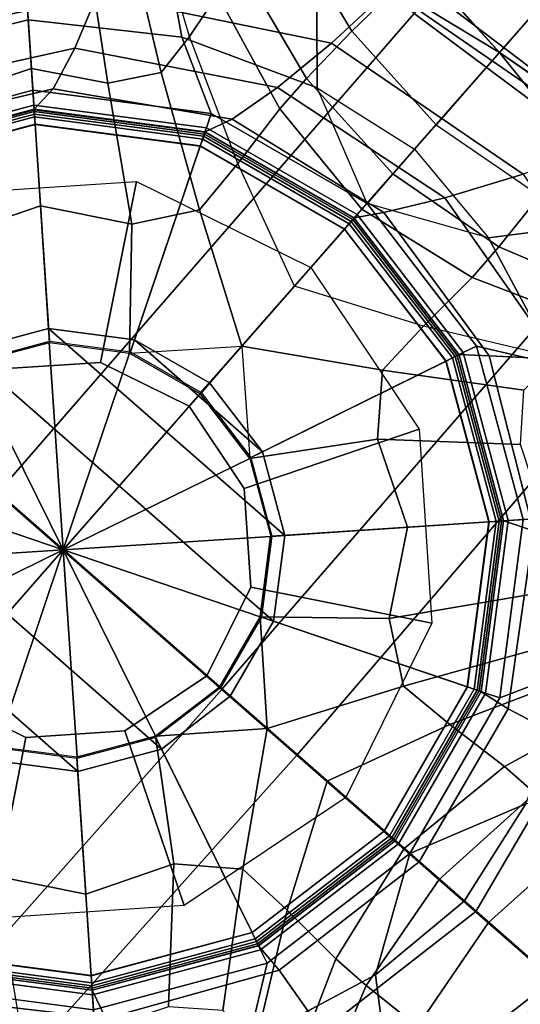
# Model space of a CAD drawing. Units: inches. Extents: x -127 to 69, y -97 to 134.
# Drawn here: x -33 to -32, y 54 to 56 of the extents above; entities that cross this region are included whole.
import ezdxf

# ---------------------------------------------------------------- set-up
doc = ezdxf.new("R2010")
doc.units = ezdxf.units.IN
doc.header["$MEASUREMENT"] = 0
for name, color, linetype in [('SEAT', 5, 'Continuous'), ('SEAT-BASE', 5, 'Continuous'), ('SEAT-CUSHION', 5, 'Continuous')]:
    doc.layers.add(name, color=color, linetype=linetype)

# ---------------------------------------------------------------- blocks, each defined once
blk = doc.blocks.new('LCCL100_S_0T')
at = {"layer": 'SEAT'}
blk.add_point((0, 0), dxfattribs=at)
at = {"layer": 'SEAT-BASE'}
for points in [[(-0.3926, 2.4054, 8.3827), (0.5945, 2.5984, 8.6703), (0.5673, 2.3047, 8.6273), (-0.3429, 2.1663, 8.3646)], [(-0.3429, 2.1663, 8.3646), (0.5673, 2.3047, 8.6273), (0.4877, 2.0324, 8.5337), (-0.3271, 1.9293, 8.3032)], [(0, 1.7717, 6.2418), (0, 2.0614, 6.0311), (-0.2915, 2.1042, 6.0153), (-0.3372, 1.8091, 6.2223)], [(0.3373, 1.8091, 6.2223), (0.2916, 2.1042, 6.0153), (0, 2.0614, 6.0311), (0, 1.7717, 6.2418)], [(-0.3271, 1.9293, 8.3032), (0.4877, 2.0324, 8.5337), (0.3811, 1.7862, 8.4016), (-0.3332, 1.7033, 8.208)], [(0, 1.9999, 5.7547), (0, 1.7717, 5.6119), (-0.3133, 1.8097, 5.6082), (-0.2664, 2.0279, 5.7504)], [(0.2665, 2.0279, 5.7504), (0.3134, 1.8097, 5.6082), (0, 1.7717, 5.6119), (0, 1.9999, 5.7547)], [(-0.3133, 1.8097, 5.6082), (-0.3346, 1.554, 5.3721), (-0.6543, 1.6576, 5.3422), (-0.6126, 1.909, 5.5884)], [(0, 1.7717, 6.2418), (0, 1.7717, 6.2418), (-0.3372, 1.8091, 6.2223), (-0.5634, 1.6715, 6.3273)], [(-0.3133, 1.8097, 5.6082), (-0.3346, 1.554, 5.3721), (0, 1.5142, 5.3828), (0, 1.7717, 5.6119)], [(0, 1.7717, 5.6119), (0, 1.5142, 5.3828), (0.3346, 1.554, 5.3721), (0.3134, 1.8097, 5.6082)], [(0.5634, 1.6715, 6.3273), (0.3373, 1.8091, 6.2223), (0, 1.7717, 6.2418)], [(-0.3048, 1.3787, 6.5387), (0, 1.4273, 6.5046), (0, 1.7717, 6.2418), (-0.5634, 1.6715, 6.3273)], [(-0.3332, 1.7033, 8.208), (0.3811, 1.7862, 8.4016), (0.2631, 1.568, 8.2346), (-0.3541, 1.4939, 8.0818)], [(0.5634, 1.6715, 6.3273), (0, 1.7717, 6.2418), (0, 1.4273, 6.5046), (0.3049, 1.3787, 6.5387)], [(-0.975, 1.3375, 8.0467), (-0.3332, 1.7033, 8.208), (-0.3541, 1.4939, 8.0818), (-0.9113, 1.1774, 7.952)], [(-0.6662, 1.2425, 6.5761), (-0.3048, 1.3787, 6.5387), (-0.5634, 1.6715, 6.3273), (-0.9144, 1.4386, 6.3575)], [(0.9145, 1.4386, 6.3575), (0.5634, 1.6715, 6.3273), (0.3049, 1.3787, 6.5387), (0.6663, 1.2425, 6.5761)], [(-0.3346, 1.554, 5.3721), (-0.3421, 1.3786, 5.0859), (-0.6674, 1.4868, 5.0474), (-0.6543, 1.6576, 5.3422)], [(0.6544, 1.6576, 5.3422), (0.6675, 1.4868, 5.0474), (0.3421, 1.3786, 5.0859), (0.3346, 1.554, 5.3721)], [(-0.6694, 1.3909, 4.8163), (-0.6518, 1.2569, 4.6164), (-0.9607, 1.4515, 4.6286), (-0.9737, 1.5606, 4.7992)], [(-0.3541, 1.4939, 8.0818), (0.2631, 1.568, 8.2346), (0.1469, 1.3828, 8.0308), (-0.3848, 1.3094, 7.9232)], [(0.2631, 1.568, 8.2346), (0.843, 1.4154, 8.3749), (0.6586, 1.2569, 8.1277), (0.1469, 1.3828, 8.0308)], [(0, 1.5142, 5.3828), (0, 1.3386, 5.1001), (-0.3421, 1.3786, 5.0859), (-0.3346, 1.554, 5.3721)], [(0.3346, 1.554, 5.3721), (0.3421, 1.3786, 5.0859), (0, 1.3386, 5.1001), (0, 1.5142, 5.3828)], [(-0.9113, 1.1774, 7.952), (-0.3541, 1.4939, 8.0818), (-0.3848, 1.3094, 7.9232), (-0.8623, 1.0313, 7.83)], [(-0.3421, 1.3786, 5.0859), (-0.3423, 1.2702, 4.8118), (-0.6694, 1.3909, 4.8163), (-0.6674, 1.4868, 5.0474)], [(0.6675, 1.4868, 5.0474), (0.6694, 1.3909, 4.8163), (0.3424, 1.2702, 4.8118), (0.3421, 1.3786, 5.0859)], [(-0.9607, 1.4515, 4.6286), (-0.9572, 1.3565, 4.5609), (-0.6455, 1.1343, 4.5424), (-0.6518, 1.2569, 4.6164)], [(-1.006, 1.006, 6.5759), (-0.6662, 1.2425, 6.5761), (-0.9144, 1.4386, 6.3575), (-1.2215, 1.2215, 6.3669)], [(-0.3048, 1.3787, 6.5387), (0, 1.4273, 6.5046), (0, 1.2339, 6.8914)], [(0, 1.2339, 6.8914), (0, 1.2339, 6.8914), (0, 1.4273, 6.5046), (0.3049, 1.3787, 6.5387)], [(-0.3423, 1.2702, 4.8118), (-0.3303, 1.0865, 4.5837), (-0.6518, 1.2569, 4.6164), (-0.6694, 1.3909, 4.8163)], [(-0.4725, 1.1398, 6.8914), (0, 1.2339, 6.8914), (-0.3048, 1.3787, 6.5387), (-0.6662, 1.2425, 6.5761)], [(-0.3848, 1.3094, 7.9232), (0.1469, 1.3828, 8.0308), (0.0498, 1.2447, 7.7847), (-0.4204, 1.1656, 7.7282)], [(0, 1.3386, 5.1001), (0, 1.213, 4.7805), (-0.3423, 1.2702, 4.8118), (-0.3421, 1.3786, 5.0859)], [(0.6663, 1.2425, 6.5761), (0.3049, 1.3787, 6.5387), (0, 1.2339, 6.8914), (0.4725, 1.1398, 6.8914)], [(0.3421, 1.3786, 5.0859), (0.3424, 1.2702, 4.8118), (0, 1.213, 4.7805), (0, 1.3386, 5.1001)], [(0.1469, 1.3828, 8.0308), (0.6586, 1.2569, 8.1277), (0.5151, 1.1426, 7.8341), (0.0498, 1.2447, 7.7847)], [(0.6694, 1.3909, 4.8163), (0.6518, 1.2569, 4.6164), (0.3303, 1.0865, 4.5837), (0.3424, 1.2702, 4.8118)], [(-0.9572, 1.3565, 4.5609), (-1.0276, 1.2653, 4.5156), (-0.7342, 1.0187, 4.5005), (-0.6455, 1.1343, 4.5424)], [(-1.4176, 0.7304, 7.9488), (-0.975, 1.3375, 8.0467), (-0.9113, 1.1774, 7.952), (-1.3018, 0.647, 7.8719)], [(-0.8623, 1.0313, 7.83), (-0.3848, 1.3094, 7.9232), (-0.4204, 1.1656, 7.7282), (-0.834, 0.9106, 7.6779)], [(0, 1.213, 4.7805), (0, 0.939, 4.532), (-0.3303, 1.0865, 4.5837), (-0.3423, 1.2702, 4.8118)], [(0.3424, 1.2702, 4.8118), (0.3303, 1.0865, 4.5837), (0, 0.939, 4.532), (0, 1.213, 4.7805)], [(-1.0276, 1.2653, 4.5156), (-1.174, 1.1741, 4.5015), (-0.9135, 0.9136, 4.4921), (-0.7342, 1.0187, 4.5005)], [(-0.8724, 0.8725, 6.8914), (-0.4725, 1.1398, 6.8914), (-0.6662, 1.2425, 6.5761), (-1.006, 1.006, 6.5759)], [(-0.6518, 1.2569, 4.6164), (-0.6455, 1.1343, 4.5424), (-0.3256, 0.9252, 4.5123), (-0.3303, 1.0865, 4.5837)], [(-0.4204, 1.1656, 7.7282), (0.0498, 1.2447, 7.7847), (0.0001, 1.182, 7.4982), (-0.452, 1.0923, 7.4977)], [(0.0498, 1.2447, 7.7847), (0.5151, 1.1426, 7.8341), (0.4524, 1.0918, 7.4984), (0.0001, 1.182, 7.4982)], [(0.3303, 1.0865, 4.5837), (0.3257, 0.9252, 4.5123), (0.6455, 1.1343, 4.5424), (0.6518, 1.2569, 4.6164)], [(1.0061, 1.006, 6.5759), (0.6663, 1.2425, 6.5761), (0.4725, 1.1398, 6.8914), (0.8725, 0.8725, 6.8914)], [(0.6586, 1.2569, 8.1277), (1.0873, 0.9516, 8.2029), (0.913, 0.8687, 7.8718), (0.5151, 1.1426, 7.8341)], [(-1.2215, 1.2215, 6.3669), (-1.4386, 0.9145, 6.3575), (-1.2425, 0.6663, 6.5761), (-1.006, 1.006, 6.5759)], [(0, 1.1938, 7.0761), (0, 1.2339, 6.8914), (-0.4721, 1.1399, 6.8914), (-0.4568, 1.103, 7.076)], [(0.4569, 1.103, 7.076), (0.4722, 1.1399, 6.8914), (0, 1.2339, 6.8914), (0, 1.1938, 7.0761)], [(0, 1.1815, 7.2465), (0, 1.1938, 7.0761), (-0.4568, 1.103, 7.076), (-0.4521, 1.0915, 7.2465)], [(0.4522, 1.0915, 7.2465), (0.4569, 1.103, 7.076), (0, 1.1938, 7.0761), (0, 1.1815, 7.2465)], [(-1.3018, 0.647, 7.8719), (-0.9113, 1.1774, 7.952), (-0.8623, 1.0313, 7.83), (-1.2009, 0.5692, 7.7719)], [(-1.2652, 1.0277, 4.5156), (-1.174, 1.1741, 4.5015), (-0.9135, 0.9136, 4.4921), (-1.0187, 0.7342, 4.5005)], [(-0.834, 0.9106, 7.6779), (-0.4204, 1.1656, 7.7282), (-0.452, 1.0923, 7.4977), (-0.8362, 0.8362, 7.4968)], [(-0.4476, 1.0806, 7.2738), (0, 1.1697, 7.2738), (0, 1.1815, 7.2465), (-0.4521, 1.0915, 7.2465)], [(0.0001, 1.182, 7.4982), (-0.452, 1.0923, 7.4977), (-0.4497, 1.0868, 7.479), (0.0001, 1.1761, 7.4793)], [(0.0001, 1.1761, 7.4793), (-0.4497, 1.0868, 7.479), (-0.4442, 1.0736, 7.4655), (0.0001, 1.1618, 7.4656)], [(-0.437, 1.0552, 7.2851), (0, 1.1421, 7.2851), (0, 1.1697, 7.2738), (-0.4476, 1.0806, 7.2738)], [(0.0001, 1.1618, 7.4656), (-0.4442, 1.0736, 7.4655), (-0.4372, 1.0556, 7.4606), (0, 1.1426, 7.4606)], [(0.4522, 1.0915, 7.2465), (0, 1.1815, 7.2465), (0, 1.1697, 7.2738), (0.4476, 1.0806, 7.2738)], [(0.4476, 1.0806, 7.2738), (0, 1.1697, 7.2738), (0, 1.1421, 7.2851), (0.4371, 1.0552, 7.2851)], [(0.4447, 1.0733, 7.4656), (0.0001, 1.1618, 7.4656), (0, 1.1426, 7.4606), (0.4373, 1.0556, 7.4606)], [(0.4524, 1.0918, 7.4984), (0.0001, 1.182, 7.4982), (0.0001, 1.1761, 7.4793), (0.4502, 1.0865, 7.4794)], [(0.4502, 1.0865, 7.4794), (0.0001, 1.1761, 7.4793), (0.0001, 1.1618, 7.4656), (0.4447, 1.0733, 7.4656)], [(-0.4568, 1.103, 7.076), (-0.4721, 1.1399, 6.8914), (-0.8724, 0.8725, 6.8914), (-0.8441, 0.8441, 7.0761)], [(-0.6455, 1.1343, 4.5424), (-0.7342, 1.0187, 4.5005), (-0.4369, 0.7772, 4.4792), (-0.3256, 0.9252, 4.5123)], [(0, 0.5945, 7.4606), (0, 1.1426, 7.4606), (-0.4372, 1.0556, 7.4606), (-0.2275, 0.5492, 7.4606)], [(0, 0.56, 7.2851), (0, 1.1421, 7.2851), (-0.437, 1.0552, 7.2851), (-0.2143, 0.5174, 7.2851)], [(0.2275, 0.5492, 7.4606), (0.4373, 1.0556, 7.4606), (0, 1.1426, 7.4606), (0, 0.5945, 7.4606)], [(0.2143, 0.5174, 7.2851), (0.4371, 1.0552, 7.2851), (0, 1.1421, 7.2851), (0, 0.56, 7.2851)], [(0.3257, 0.9252, 4.5123), (0.437, 0.7772, 4.4792), (0.7342, 1.0187, 4.5005), (0.6455, 1.1343, 4.5424)], [(0.5151, 1.1426, 7.8341), (0.913, 0.8687, 7.8718), (0.8357, 0.8356, 7.4986), (0.4524, 1.0918, 7.4984)], [(0.8442, 0.8441, 7.0761), (0.8725, 0.8725, 6.8914), (0.4722, 1.1399, 6.8914), (0.4569, 1.103, 7.076)], [(-0.4521, 1.0915, 7.2465), (-0.4568, 1.103, 7.076), (-0.8441, 0.8441, 7.0761), (-0.8354, 0.8354, 7.2465)], [(-0.452, 1.0923, 7.4977), (-0.8362, 0.8362, 7.4968), (-0.8317, 0.8318, 7.4785), (-0.4497, 1.0868, 7.479)], [(-0.8271, 0.8271, 7.2738), (-0.4476, 1.0806, 7.2738), (-0.4521, 1.0915, 7.2465), (-0.8354, 0.8354, 7.2465)], [(-0.4497, 1.0868, 7.479), (-0.8317, 0.8318, 7.4785), (-0.8217, 0.8217, 7.4654), (-0.4442, 1.0736, 7.4655)], [(-0.3303, 1.0865, 4.5837), (-0.3256, 0.9252, 4.5123), (0, 0.726, 4.4773), (0, 0.939, 4.532)], [(0, 0.939, 4.532), (0, 0.726, 4.4773), (0.3257, 0.9252, 4.5123), (0.3303, 1.0865, 4.5837)], [(0.8316, 0.8316, 7.4795), (0.4502, 1.0865, 7.4794), (0.4447, 1.0733, 7.4656), (0.8215, 0.8215, 7.4656)], [(0.8355, 0.8354, 7.2465), (0.4522, 1.0915, 7.2465), (0.4476, 1.0806, 7.2738), (0.8271, 0.8271, 7.2738)], [(0.8357, 0.8356, 7.4986), (0.4524, 1.0918, 7.4984), (0.4502, 1.0865, 7.4794), (0.8316, 0.8316, 7.4795)], [(0.8355, 0.8354, 7.2465), (0.8442, 0.8441, 7.0761), (0.4569, 1.103, 7.076), (0.4522, 1.0915, 7.2465)], [(-0.8076, 0.8076, 7.2851), (-0.437, 1.0552, 7.2851), (-0.4476, 1.0806, 7.2738), (-0.8271, 0.8271, 7.2738)], [(-0.4442, 1.0736, 7.4655), (-0.8217, 0.8217, 7.4654), (-0.8079, 0.808, 7.4606), (-0.4372, 1.0556, 7.4606)], [(-0.2275, 0.5492, 7.4606), (-0.4372, 1.0556, 7.4606), (-0.8079, 0.808, 7.4606), (-0.4203, 0.4204, 7.4606)], [(-0.8076, 0.8076, 7.2851), (-0.396, 0.396, 7.2851), (-0.2143, 0.5174, 7.2851), (-0.437, 1.0552, 7.2851)], [(0.4371, 1.0552, 7.2851), (0.2143, 0.5174, 7.2851), (0.396, 0.396, 7.2851), (0.8076, 0.8076, 7.2851)], [(0.4204, 0.4204, 7.4606), (0.808, 0.808, 7.4606), (0.4373, 1.0556, 7.4606), (0.2275, 0.5492, 7.4606)], [(0.8271, 0.8271, 7.2738), (0.4476, 1.0806, 7.2738), (0.4371, 1.0552, 7.2851), (0.8076, 0.8076, 7.2851)], [(0.8215, 0.8215, 7.4656), (0.4447, 1.0733, 7.4656), (0.4373, 1.0556, 7.4606), (0.808, 0.808, 7.4606)], [(-1.2009, 0.5692, 7.7719), (-0.8623, 1.0313, 7.83), (-0.834, 0.9106, 7.6779), (-1.1251, 0.5013, 7.6462)], [(-1.006, 1.006, 6.5759), (-1.2425, 0.6663, 6.5761), (-1.1398, 0.4725, 6.8914), (-0.8724, 0.8725, 6.8914)], [(-0.7342, 1.0187, 4.5005), (-0.9135, 0.9136, 4.4921), (-0.6532, 0.6533, 4.4759), (-0.4369, 0.7772, 4.4792)], [(-0.2559, 0.4432, 4.726), (-0.5029, 0.8711, 4.7851), (0, 1.0059, 4.7851), (0, 0.5118, 4.726)], [(0, 0.5118, 4.726), (0, 1.0059, 4.7851), (0.503, 0.8711, 4.7851), (0.2559, 0.4432, 4.726)], [(0.437, 0.7772, 4.4792), (0.6533, 0.6533, 4.4759), (0.9136, 0.9136, 4.4921), (0.7342, 1.0187, 4.5005)], [(0.8725, 0.8725, 6.8914), (1.1398, 0.4725, 6.8914), (1.2425, 0.6663, 6.5761), (1.006, 1.006, 6.5759)], [(1.0873, 0.9516, 8.2029), (1.3707, 0.5117, 8.2522), (1.1767, 0.465, 7.8965), (0.913, 0.8687, 7.8718)], [(-0.3256, 0.9252, 4.5123), (-0.4369, 0.7772, 4.4792), (-0.2139, 0.5133, 4.4597), (0, 0.726, 4.4773)], [(0, 0.726, 4.4773), (0.2139, 0.5133, 4.4597), (0.437, 0.7772, 4.4792), (0.3257, 0.9252, 4.5123)], [(-1.1251, 0.5013, 7.6462), (-0.834, 0.9106, 7.6779), (-0.8362, 0.8362, 7.4968), (-1.0933, 0.4516, 7.496)], [(-1.0187, 0.7342, 4.5005), (-0.9135, 0.9136, 4.4921), (-0.6532, 0.6533, 4.4759), (-0.7772, 0.437, 4.4792)], [(0.7773, 0.437, 4.4792), (0.6533, 0.6533, 4.4759), (0.9136, 0.9136, 4.4921), (1.0188, 0.7342, 4.5005)], [(-0.8441, 0.8441, 7.0761), (-0.8724, 0.8725, 6.8914), (-1.1399, 0.4722, 6.8914), (-1.1029, 0.4569, 7.076)], [(-0.4432, 0.2559, 4.726), (-0.8711, 0.503, 4.7851), (-0.5029, 0.8711, 4.7851), (-0.2559, 0.4432, 4.726)], [(0.2559, 0.4432, 4.726), (0.503, 0.8711, 4.7851), (0.8712, 0.503, 4.7851), (0.4433, 0.2559, 4.726)], [(1.103, 0.4569, 7.076), (1.14, 0.4722, 6.8914), (0.8725, 0.8725, 6.8914), (0.8442, 0.8441, 7.0761)], [(-0.8354, 0.8354, 7.2465), (-0.8441, 0.8441, 7.0761), (-1.1029, 0.4569, 7.076), (-1.0915, 0.4521, 7.2465)], [(1.0916, 0.4521, 7.2465), (1.103, 0.4569, 7.076), (0.8442, 0.8441, 7.0761), (0.8355, 0.8354, 7.2465)], [(0.913, 0.8687, 7.8718), (1.1767, 0.465, 7.8965), (1.0918, 0.4522, 7.4987), (0.8357, 0.8356, 7.4986)], [(-0.8362, 0.8362, 7.4968), (-1.0933, 0.4516, 7.496), (-1.0873, 0.4491, 7.478), (-0.8317, 0.8318, 7.4785)], [(-0.8354, 0.8354, 7.2465), (-1.0915, 0.4521, 7.2465), (-1.0806, 0.4476, 7.2738), (-0.8271, 0.8271, 7.2738)], [(-0.8317, 0.8318, 7.4785), (-1.0873, 0.4491, 7.478), (-1.0742, 0.4437, 7.4652), (-0.8217, 0.8217, 7.4654)], [(-0.8271, 0.8271, 7.2738), (-1.0806, 0.4476, 7.2738), (-1.0552, 0.4371, 7.2851), (-0.8076, 0.8076, 7.2851)], [(-0.8217, 0.8217, 7.4654), (-1.0742, 0.4437, 7.4652), (-1.0556, 0.4373, 7.4606), (-0.8079, 0.808, 7.4606)], [(0.8076, 0.8076, 7.2851), (1.0552, 0.4371, 7.2851), (1.0807, 0.4476, 7.2738), (0.8271, 0.8271, 7.2738)], [(1.0733, 0.4446, 7.4657), (0.8215, 0.8215, 7.4656), (0.808, 0.808, 7.4606), (1.0557, 0.4373, 7.4606)], [(1.0865, 0.4501, 7.4795), (0.8316, 0.8316, 7.4795), (0.8215, 0.8215, 7.4656), (1.0733, 0.4446, 7.4657)], [(0.8271, 0.8271, 7.2738), (1.0807, 0.4476, 7.2738), (1.0916, 0.4521, 7.2465), (0.8355, 0.8354, 7.2465)], [(1.0918, 0.4522, 7.4987), (0.8357, 0.8356, 7.4986), (0.8316, 0.8316, 7.4795), (1.0865, 0.4501, 7.4795)], [(-0.4203, 0.4204, 7.4606), (-0.8079, 0.808, 7.4606), (-1.0556, 0.4373, 7.4606), (-0.5492, 0.2275, 7.4606)], [(-0.396, 0.396, 7.2851), (-0.8076, 0.8076, 7.2851), (-1.0552, 0.4371, 7.2851), (-0.5174, 0.2143, 7.2851)], [(0.5174, 0.2143, 7.2851), (1.0552, 0.4371, 7.2851), (0.8076, 0.8076, 7.2851), (0.396, 0.396, 7.2851)], [(0.5493, 0.2275, 7.4606), (1.0557, 0.4373, 7.4606), (0.808, 0.808, 7.4606), (0.4204, 0.4204, 7.4606)], [(-0.4369, 0.7772, 4.4792), (-0.6532, 0.6533, 4.4759), (-0.3941, 0.3929, 4.4597), (-0.2139, 0.5133, 4.4597)], [(0.2139, 0.5133, 4.4597), (0.3942, 0.3929, 4.4597), (0.6533, 0.6533, 4.4759), (0.437, 0.7772, 4.4792)], [(-0.0013, 0.5556, 4.4597), (-0.0013, 0.5556, 4.4597), (-0.2139, 0.5133, 4.4597), (0, 0.726, 4.4773)], [(0, 0.726, 4.4773), (0.2139, 0.5133, 4.4597), (0.0013, 0.5556, 4.4597)], [(0.9252, 0.3257, 4.5123), (0.7773, 0.437, 4.4792), (1.0188, 0.7342, 4.5005), (1.1343, 0.6455, 4.5424)], [(1.2702, 0.3423, 4.8118), (1.0865, 0.3303, 4.5837), (1.2569, 0.6518, 4.6164), (1.3909, 0.6694, 4.8163)], [(1.1398, 0.4725, 6.8914), (1.2339, 0, 6.8914), (1.3788, 0.3049, 6.5387), (1.2425, 0.6663, 6.5761)], [(1.3787, 0.3421, 5.0859), (1.2702, 0.3423, 4.8118), (1.3909, 0.6694, 4.8163), (1.4868, 0.6675, 5.0474)], [(-0.7772, 0.437, 4.4792), (-0.6532, 0.6533, 4.4759), (-0.3929, 0.3929, 4.4607), (-0.5146, 0.2126, 4.4597)], [(0.5146, 0.2126, 4.4597), (0.3929, 0.3929, 4.4607), (0.6533, 0.6533, 4.4759), (0.7773, 0.437, 4.4792)], [(1.0865, 0.3303, 4.5837), (0.9252, 0.3257, 4.5123), (1.1343, 0.6455, 4.5424), (1.2569, 0.6518, 4.6164)], [(0, 0.56, 7.2851), (0, 0.5945, 7.4606), (-0.2275, 0.5492, 7.4606), (-0.2143, 0.5174, 7.2851)], [(-0.2275, 0.5492, 7.4606), (0.2275, 0.5492, 7.4606), (0, 0.5945, 7.4606)], [(0.2143, 0.5174, 7.2851), (0.2275, 0.5492, 7.4606), (0, 0.5945, 7.4606), (0, 0.56, 7.2851)], [(1.6336, 0.5821, 8.5568), (1.7455, 0, 8.5834), (1.4689, 0, 8.2707), (1.3707, 0.5117, 8.2522)], [(0, 0.5556, 4.4597), (0, 0.5556, 4.4597), (0, 0, 4.4597), (-0.2139, 0.5133, 4.4597)], [(0.2139, 0.5133, 4.4597), (0, 0, 4.4597), (0, 0.5556, 4.4597)], [(1.3788, 0.3049, 6.5387), (1.4273, 0, 6.5046), (1.7717, 0, 6.2418), (1.6715, 0.5634, 6.3273)], [(-0.2143, 0.5174, 7.2851), (-0.2275, 0.5492, 7.4606), (-0.4203, 0.4204, 7.4606), (-0.396, 0.396, 7.2851)], [(-0.4203, 0.4204, 7.4606), (0.4204, 0.4204, 7.4606), (0.2275, 0.5492, 7.4606), (-0.2275, 0.5492, 7.4606)], [(0.396, 0.396, 7.2851), (0.4204, 0.4204, 7.4606), (0.2275, 0.5492, 7.4606), (0.2143, 0.5174, 7.2851)], [(-0.2139, 0.5133, 4.4597), (-0.2139, 0.5133, 4.4597), (0, 0, 4.4597), (-0.3941, 0.3929, 4.4597)], [(-0.2559, 0.4432, 4.7851), (-0.2559, 0.4432, 4.726), (0, 0.5118, 4.726), (0, 0.5118, 4.7851)], [(0.3942, 0.3929, 4.4597), (0, 0, 4.4597), (0.2139, 0.5133, 4.4597)], [(0, 0.5118, 4.7851), (0, 0.5118, 4.726), (0.2559, 0.4432, 4.726), (0.2559, 0.4432, 4.7851)], [(0.4433, 0.2559, 4.726), (0.8712, 0.503, 4.7851), (1.0059, 0, 4.7851), (0.5118, 0, 4.726)], [(1.3707, 0.5117, 8.2522), (1.4689, 0, 8.2707), (1.2669, 0, 7.906), (1.1767, 0.465, 7.8965)], [(1.1761, 0, 7.4795), (1.0865, 0.4501, 7.4795), (1.0733, 0.4446, 7.4657), (1.1617, 0, 7.4657)], [(1.0807, 0.4476, 7.2738), (1.1697, 0, 7.2738), (1.1815, 0, 7.2465), (1.0916, 0.4521, 7.2465)], [(1.1818, 0, 7.4987), (1.0918, 0.4522, 7.4987), (1.0865, 0.4501, 7.4795), (1.1761, 0, 7.4795)], [(1.1815, 0, 7.2465), (1.1938, 0, 7.0761), (1.103, 0.4569, 7.076), (1.0916, 0.4521, 7.2465)], [(1.1767, 0.465, 7.8965), (1.2669, 0, 7.906), (1.1818, 0, 7.4987), (1.0918, 0.4522, 7.4987)], [(1.1938, 0, 7.0761), (1.2339, 0, 6.8914), (1.14, 0.4722, 6.8914), (1.103, 0.4569, 7.076)], [(-0.4432, 0.2559, 4.7851), (-0.4432, 0.2559, 4.726), (-0.2559, 0.4432, 4.726), (-0.2559, 0.4432, 4.7851)], [(0.2559, 0.4432, 4.7851), (0.2559, 0.4432, 4.726), (0.4433, 0.2559, 4.726), (0.4433, 0.2559, 4.7851)], [(0.7261, 0, 4.4773), (0.5146, 0.2126, 4.4597), (0.7773, 0.437, 4.4792), (0.9252, 0.3257, 4.5123)], [(1.0552, 0.4371, 7.2851), (0.5174, 0.2143, 7.2851), (0.5601, 0, 7.2851), (1.1422, 0, 7.2851)], [(0.5945, 0, 7.4606), (1.1426, 0, 7.4606), (1.0557, 0.4373, 7.4606), (0.5493, 0.2275, 7.4606)], [(1.0552, 0.4371, 7.2851), (1.1422, 0, 7.2851), (1.1697, 0, 7.2738), (1.0807, 0.4476, 7.2738)], [(1.1617, 0, 7.4657), (1.0733, 0.4446, 7.4657), (1.0557, 0.4373, 7.4606), (1.1426, 0, 7.4606)], [(-0.396, 0.396, 7.2851), (-0.4203, 0.4204, 7.4606), (-0.5492, 0.2275, 7.4606), (-0.5174, 0.2143, 7.2851)], [(-0.5492, 0.2275, 7.4606), (0.5493, 0.2275, 7.4606), (0.4204, 0.4204, 7.4606), (-0.4203, 0.4204, 7.4606)], [(0.5174, 0.2143, 7.2851), (0.5493, 0.2275, 7.4606), (0.4204, 0.4204, 7.4606), (0.396, 0.396, 7.2851)], [(-0.3941, 0.3929, 4.4597), (-0.3941, 0.3929, 4.4597), (0, 0, 4.4597), (-0.5146, 0.2126, 4.4597)], [(0.5146, 0.2126, 4.4597), (0, 0, 4.4597), (0.3942, 0.3929, 4.4597)], [(0.9391, 0, 4.532), (0.7261, 0, 4.4773), (0.9252, 0.3257, 4.5123), (1.0865, 0.3303, 4.5837)], [(1.213, 0, 4.7805), (0.9391, 0, 4.532), (1.0865, 0.3303, 4.5837), (1.2702, 0.3423, 4.8118)], [(1.3386, 0, 5.1001), (1.213, 0, 4.7805), (1.2702, 0.3423, 4.8118), (1.3787, 0.3421, 5.0859)], [(1.5142, 0, 5.3828), (1.3386, 0, 5.1001), (1.3787, 0.3421, 5.0859), (1.554, 0.3346, 5.3721)], [(1.7717, 0, 5.6119), (1.5142, 0, 5.3828), (1.554, 0.3346, 5.3721), (1.8097, 0.3134, 5.6082)], [(1.4273, 0, 6.5046), (1.3788, 0.3049, 6.5387), (1.2339, 0, 6.8914)], [(0.4433, 0.2559, 4.7851), (0.4433, 0.2559, 4.726), (0.5118, 0, 4.726), (0.5118, 0, 4.7851)], [(0.5945, 0, 7.4606), (0.5493, 0.2275, 7.4606), (-0.5492, 0.2275, 7.4606), (-0.5945, 0, 7.4606)], [(-0.5146, 0.2126, 4.4597), (-0.5146, 0.2126, 4.4597), (0, 0, 4.4597), (-0.5569, 0, 4.4597)], [(0.5569, 0, 4.4597), (0, 0, 4.4597), (0.5146, 0.2126, 4.4597)], [(0.5569, 0, 4.4597), (0.5146, 0.2126, 4.4597), (0.7261, 0, 4.4773)], [(0.5601, 0, 7.2851), (0.5945, 0, 7.4606), (0.5493, 0.2275, 7.4606), (0.5174, 0.2143, 7.2851)], [(-0.5569, 0, 4.4597), (0, 0, 4.4597), (-0.5146, -0.2126, 4.4597)], [(0.5146, -0.2126, 4.4597), (0.5146, -0.2126, 4.4597), (0, 0, 4.4597), (0.5569, 0, 4.4597)], [(0.9252, -0.3257, 4.5123), (0.7773, -0.437, 4.4792), (0.5146, -0.2126, 4.4597), (0.7261, 0, 4.4773)], [(0.7261, 0, 4.4773), (0.7261, 0, 4.4773), (0.5146, -0.2126, 4.4597), (0.5569, 0, 4.4597)], [(1.0865, -0.3303, 4.5837), (0.9252, -0.3257, 4.5123), (0.7261, 0, 4.4773), (0.9391, 0, 4.532)], [(1.2702, -0.3423, 4.8118), (1.0865, -0.3303, 4.5837), (0.9391, 0, 4.532), (1.213, 0, 4.7805)], [(1.0807, -0.4476, 7.2738), (1.1697, 0, 7.2738), (1.1422, 0, 7.2851), (1.0552, -0.4371, 7.2851)], [(1.0916, -0.4521, 7.2465), (1.1815, 0, 7.2465), (1.1697, 0, 7.2738), (1.0807, -0.4476, 7.2738)], [(1.0916, -0.4521, 7.2465), (1.103, -0.4569, 7.076), (1.1938, 0, 7.0761), (1.1815, 0, 7.2465)], [(1.0918, -0.4522, 7.4987), (1.1818, 0, 7.4987), (1.2669, 0, 7.906), (1.1767, -0.465, 7.8965)], [(1.103, -0.4569, 7.076), (1.14, -0.4722, 6.8914), (1.2339, 0, 6.8914), (1.1938, 0, 7.0761)], [(1.1767, -0.465, 7.8965), (1.2669, 0, 7.906), (1.4689, 0, 8.2707), (1.3707, -0.5117, 8.2522)], [(1.3787, -0.3421, 5.0859), (1.2702, -0.3423, 4.8118), (1.213, 0, 4.7805), (1.3386, 0, 5.1001)], [(1.3707, -0.5117, 8.2522), (1.4689, 0, 8.2707), (1.7455, 0, 8.5834), (1.6336, -0.5821, 8.5568)], [(1.6715, -0.5634, 6.3273), (1.7717, 0, 6.2418), (1.4273, 0, 6.5046), (1.3788, -0.3049, 6.5387)], [(1.6336, -0.5821, 8.5568), (1.7455, 0, 8.5834), (2.0683, 0, 8.8487), (1.9384, -0.6695, 8.8146)], [(1.6715, -0.5634, 6.3273), (1.8092, -0.3372, 6.2223), (1.7717, 0, 6.2418)], [(1.8092, -0.3372, 6.2223), (2.1043, -0.2916, 6.0153), (2.0614, 0, 6.0311), (1.7717, 0, 6.2418)], [(2.0279, -0.2665, 5.7504), (1.8097, -0.3134, 5.6082), (1.7717, 0, 5.6119), (1.9999, 0, 5.7547)], [(-0.5945, 0, 7.4606), (-0.5492, -0.2275, 7.4606), (0.5493, -0.2275, 7.4606), (0.5945, 0, 7.4606)], [(-0.5146, -0.2126, 4.4597), (0, 0, 4.4597), (-0.3941, -0.3929, 4.4597)], [(-0.3941, -0.3929, 4.4597), (0, 0, 4.4597), (-0.2139, -0.5133, 4.4597)], [(-0.2139, -0.5133, 4.4597), (0, 0, 4.4597), (0, -0.5556, 4.4597)], [(0.3942, -0.3929, 4.4597), (0.3942, -0.3929, 4.4597), (0, 0, 4.4597), (0.5146, -0.2126, 4.4597)], [(0.2139, -0.5133, 4.4597), (0.2139, -0.5133, 4.4597), (0, 0, 4.4597), (0.3942, -0.3929, 4.4597)], [(0, -0.5556, 4.4597), (0, -0.5556, 4.4597), (0, 0, 4.4597), (0.2139, -0.5133, 4.4597)], [(0.5118, 0, 4.7851), (0.5118, 0, 4.726), (0.4433, -0.2559, 4.726), (0.4433, -0.2559, 4.7851)], [(0.5118, 0, 4.726), (1.0059, 0, 4.7851), (0.8712, -0.503, 4.7851), (0.4433, -0.2559, 4.726)], [(0.5174, -0.2143, 7.2851), (0.5493, -0.2275, 7.4606), (0.5945, 0, 7.4606), (0.5601, 0, 7.2851)], [(1.1422, 0, 7.2851), (0.5601, 0, 7.2851), (0.5174, -0.2143, 7.2851), (1.0552, -0.4371, 7.2851)], [(0.5493, -0.2275, 7.4606), (1.0557, -0.4373, 7.4606), (1.1426, 0, 7.4606), (0.5945, 0, 7.4606)], [(1.1426, 0, 7.4606), (1.0557, -0.4373, 7.4606), (1.0733, -0.4446, 7.4657), (1.1617, 0, 7.4657)], [(1.1617, 0, 7.4657), (1.0733, -0.4446, 7.4657), (1.0865, -0.4501, 7.4795), (1.1761, 0, 7.4795)], [(1.1761, 0, 7.4795), (1.0865, -0.4501, 7.4795), (1.0918, -0.4522, 7.4987), (1.1818, 0, 7.4987)], [(1.2425, -0.6663, 6.5761), (1.3788, -0.3049, 6.5387), (1.2339, 0, 6.8914), (1.1398, -0.4725, 6.8914)], [(1.2339, 0, 6.8914), (1.2339, 0, 6.8914), (1.3788, -0.3049, 6.5387), (1.4273, 0, 6.5046)], [(1.554, -0.3346, 5.3721), (1.3787, -0.3421, 5.0859), (1.3386, 0, 5.1001), (1.5142, 0, 5.3828)], [(1.8097, -0.3134, 5.6082), (1.554, -0.3346, 5.3721), (1.5142, 0, 5.3828), (1.7717, 0, 5.6119)], [(-0.4203, -0.4204, 7.4606), (0.4204, -0.4204, 7.4606), (0.5493, -0.2275, 7.4606), (-0.5492, -0.2275, 7.4606)], [(0.7773, -0.437, 4.4792), (0.6533, -0.6533, 4.4759), (0.3929, -0.3929, 4.4607), (0.5146, -0.2126, 4.4597)], [(0.396, -0.396, 7.2851), (0.4204, -0.4204, 7.4606), (0.5493, -0.2275, 7.4606), (0.5174, -0.2143, 7.2851)], [(0.396, -0.396, 7.2851), (0.8076, -0.8076, 7.2851), (1.0552, -0.4371, 7.2851), (0.5174, -0.2143, 7.2851)], [(0.4204, -0.4204, 7.4606), (0.808, -0.808, 7.4606), (1.0557, -0.4373, 7.4606), (0.5493, -0.2275, 7.4606)], [(0.4433, -0.2559, 4.7851), (0.4433, -0.2559, 4.726), (0.2559, -0.4432, 4.726), (0.2559, -0.4432, 4.7851)], [(0.4433, -0.2559, 4.726), (0.8712, -0.503, 4.7851), (0.503, -0.8711, 4.7851), (0.2559, -0.4432, 4.726)], [(1.4386, -0.9145, 6.3575), (1.6715, -0.5634, 6.3273), (1.3788, -0.3049, 6.5387), (1.2425, -0.6663, 6.5761)], [(1.1343, -0.6455, 4.5424), (1.0188, -0.7342, 4.5005), (0.7773, -0.437, 4.4792), (0.9252, -0.3257, 4.5123)], [(1.2569, -0.6518, 4.6164), (1.1343, -0.6455, 4.5424), (0.9252, -0.3257, 4.5123), (1.0865, -0.3303, 4.5837)], [(1.3909, -0.6694, 4.8163), (1.2569, -0.6518, 4.6164), (1.0865, -0.3303, 4.5837), (1.2702, -0.3423, 4.8118)], [(1.4868, -0.6675, 5.0474), (1.3909, -0.6694, 4.8163), (1.2702, -0.3423, 4.8118), (1.3787, -0.3421, 5.0859)], [(1.6576, -0.6544, 5.3422), (1.4868, -0.6675, 5.0474), (1.3787, -0.3421, 5.0859), (1.554, -0.3346, 5.3721)], [(0.437, -0.7772, 4.4792), (0.6533, -0.6533, 4.4759), (0.3942, -0.3929, 4.4597), (0.2139, -0.5133, 4.4597)], [(-0.2275, -0.5492, 7.4606), (0.2275, -0.5492, 7.4606), (0.4204, -0.4204, 7.4606), (-0.4203, -0.4204, 7.4606)], [(0.2143, -0.5174, 7.2851), (0.2275, -0.5492, 7.4606), (0.4204, -0.4204, 7.4606), (0.396, -0.396, 7.2851)], [(0.8076, -0.8076, 7.2851), (0.396, -0.396, 7.2851), (0.2143, -0.5174, 7.2851), (0.4371, -1.0552, 7.2851)], [(0.2275, -0.5492, 7.4606), (0.4373, -1.0556, 7.4606), (0.808, -0.808, 7.4606), (0.4204, -0.4204, 7.4606)], [(0.2559, -0.4432, 4.7851), (0.2559, -0.4432, 4.726), (0, -0.5118, 4.726), (0, -0.5118, 4.7851)], [(0.2559, -0.4432, 4.726), (0.503, -0.8711, 4.7851), (0, -1.0059, 4.7851), (0, -0.5118, 4.726)], [(1.0188, -0.7342, 4.5005), (0.9136, -0.9136, 4.4921), (0.6533, -0.6533, 4.4759), (0.7773, -0.437, 4.4792)], [(0.8271, -0.8271, 7.2738), (1.0807, -0.4476, 7.2738), (1.0552, -0.4371, 7.2851), (0.8076, -0.8076, 7.2851)], [(1.0557, -0.4373, 7.4606), (0.808, -0.808, 7.4606), (0.8215, -0.8215, 7.4656), (1.0733, -0.4446, 7.4657)], [(1.0733, -0.4446, 7.4657), (0.8215, -0.8215, 7.4656), (0.8316, -0.8316, 7.4795), (1.0865, -0.4501, 7.4795)], [(0.8355, -0.8354, 7.2465), (1.0916, -0.4521, 7.2465), (1.0807, -0.4476, 7.2738), (0.8271, -0.8271, 7.2738)], [(1.0865, -0.4501, 7.4795), (0.8316, -0.8316, 7.4795), (0.8357, -0.8356, 7.4986), (1.0918, -0.4522, 7.4987)], [(0.8355, -0.8354, 7.2465), (0.8442, -0.8441, 7.0761), (1.103, -0.4569, 7.076), (1.0916, -0.4521, 7.2465)], [(0.8357, -0.8356, 7.4986), (1.0918, -0.4522, 7.4987), (1.1767, -0.465, 7.8965), (0.913, -0.8687, 7.8718)], [(0.8442, -0.8441, 7.0761), (0.8725, -0.8725, 6.8914), (1.14, -0.4722, 6.8914), (1.103, -0.4569, 7.076)], [(1.006, -1.006, 6.5759), (1.2425, -0.6663, 6.5761), (1.1398, -0.4725, 6.8914), (0.8725, -0.8725, 6.8914)], [(0.913, -0.8687, 7.8718), (1.1767, -0.465, 7.8965), (1.3707, -0.5117, 8.2522), (1.0873, -0.9516, 8.2029)], [(0.7342, -1.0187, 4.5005), (0.9136, -0.9136, 4.4921), (0.6533, -0.6533, 4.4759), (0.437, -0.7772, 4.4792)], [(0.8076, -0.8076, 7.2851), (0.4371, -1.0552, 7.2851), (0.4476, -1.0806, 7.2738), (0.8271, -0.8271, 7.2738)], [(0.808, -0.808, 7.4606), (0.4373, -1.0556, 7.4606), (0.4447, -1.0733, 7.4656), (0.8215, -0.8215, 7.4656)], [(0.8215, -0.8215, 7.4656), (0.4447, -1.0733, 7.4656), (0.4502, -1.0865, 7.4794), (0.8316, -0.8316, 7.4795)], [(0.8271, -0.8271, 7.2738), (0.4476, -1.0806, 7.2738), (0.4522, -1.0915, 7.2465), (0.8355, -0.8354, 7.2465)], [(0.8316, -0.8316, 7.4795), (0.4502, -1.0865, 7.4794), (0.4524, -1.0918, 7.4984), (0.8357, -0.8356, 7.4986)], [(0.4522, -1.0915, 7.2465), (0.4569, -1.103, 7.076), (0.8442, -0.8441, 7.0761), (0.8355, -0.8354, 7.2465)], [(0.4524, -1.0918, 7.4984), (0.8357, -0.8356, 7.4986), (0.913, -0.8687, 7.8718), (0.5151, -1.1426, 7.8341)], [(0.4569, -1.103, 7.076), (0.4722, -1.1399, 6.8914), (0.8725, -0.8725, 6.8914), (0.8442, -0.8441, 7.0761)], [(0.5151, -1.1426, 7.8341), (0.913, -0.8687, 7.8718), (1.0873, -0.9516, 8.2029), (0.6586, -1.2569, 8.1277)], [(0.8725, -0.8725, 6.8914), (0.4725, -1.1398, 6.8914), (0.6663, -1.2425, 6.5761), (1.0061, -1.006, 6.5759)]]:
    blk.add_3dface(points, dxfattribs=at)
at = {"layer": 'SEAT-CUSHION'}
for points in [[(0.4717, 3.575, 10.5413), (0.5554, 1.8279, 10.4612), (-2.4231, 1.6169, 9.852), (-2.4759, 3.1405, 9.9069)], [(-0.2173, 3.31, 14.319), (-0.2404, 1.6989, 14.3312), (0.8147, 1.7829, 14.6123), (0.8141, 3.4734, 14.5943)], [(3.5233, 2.0264, 11.125), (3.5384, 0.0011, 11.1005), (0.5655, 0.001, 10.4484), (0.5554, 1.8279, 10.4612)], [(2.8328, 0, 15.1012), (2.801, 1.9402, 15.0913), (0.8147, 1.7829, 14.6123), (0.8328, 0, 14.6228)], [(0.5554, 1.8279, 10.4612), (0.5655, 0.001, 10.4484), (-2.419, 0.0009, 9.8528), (-2.4231, 1.6169, 9.852)], [(-0.2404, 1.6989, 14.3312), (-0.233, 0, 14.3394), (0.8328, 0, 14.6228), (0.8147, 1.7829, 14.6123)], [(-1.291, 1.6148, 14.0341), (-1.294, 0, 14.0386), (-0.233, 0, 14.3394), (-0.2404, 1.6989, 14.3312)], [(-2.3375, 1.5306, 13.7225), (-2.3503, 0, 13.7217), (-1.294, 0, 14.0386), (-1.291, 1.6148, 14.0341)], [(0.8147, -1.7829, 14.6123), (0.8328, 0, 14.6228), (-0.233, 0, 14.3394), (-0.2404, -1.6989, 14.3312)], [(0.8328, 0, 14.6228), (0.8147, -1.7829, 14.6123), (2.801, -1.9402, 15.0913), (2.8328, 0, 15.1012)], [(-2.4231, -1.6169, 9.852), (-2.419, -0.0009, 9.8528), (0.5655, -0.001, 10.4484), (0.5554, -1.8279, 10.4612)], [(0.5554, -1.8279, 10.4612), (0.5655, -0.001, 10.4484), (3.5384, -0.0011, 11.1005), (3.5233, -2.0264, 11.125)]]:
    blk.add_3dface(points, dxfattribs=at)

msp = doc.modelspace()

# ---------------------------------------------------------------- block references
at = {"rotation": 318.7679025790597}
msp.add_blockref('LCCL100_S_0T', (-32.905, 55.0442), dxfattribs=at)

doc.saveas('drawing.dxf')
